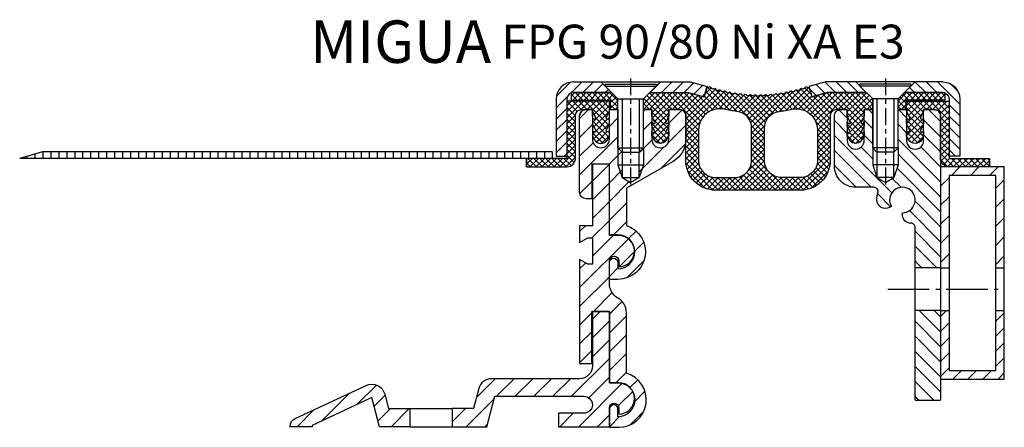
# Model space of a CAD drawing. Units: millimetres. Extents: x 147 to 2413, y 16 to 2401.
# Drawn here: x 1321 to 1553, y 1409 to 1505 of the extents above; entities that cross this region are included whole.
import ezdxf

# ---------------------------------------------------------------- set-up
doc = ezdxf.new("R2010")
doc.units = ezdxf.units.MM
doc.linetypes.add('AM_DIN_G_W050', pattern=[13.75, 9.75, -1.5, 1, -1.5])
doc.linetypes.add('CENTER', pattern=[7, 4, -1, 1, -1])
doc.layers.add('AM_0', color=7, linetype='Continuous', lineweight=50)
doc.layers.add('AM_7', color=4, linetype='AM_DIN_G_W050', lineweight=25)
for name, color, linetype in [('GEO', 4, 'Continuous'), ('GEOMETRIE', 4, 'Continuous'), ('SCHRAFF', 3, 'Continuous'), ('SCHRAFFUR', 3, 'Continuous')]:
    doc.layers.add(name, color=color, linetype=linetype)
doc.styles.add('ISO 8', font='iso8.shx', dxfattribs={"oblique": 15})
doc.styles.add('MIGUA', font='iso8.shx')

# ---------------------------------------------------------------- blocks, each defined once
blk = doc.blocks.new('Profilbezeichnung')
at = {"layer": 'AM_0', "style": 'MIGUA'}
blk.add_text('MIGUA', height=10, dxfattribs=at).set_placement((0, 4.5))
at = {"layer": 'AM_0', "style": 'ISO 8', "oblique": 15}
blk.add_attdef('PROFFILBEZEICHNUNG', (45, 5.5), '', height=8, dxfattribs=at)
blk = doc.blocks.new('M6X16')
at = {"layer": 'GEOMETRIE'}
for p, q in [((-7, 0), (7, 0)), ((-6, -0.5), (6, -0.5)), ((-6, -0.5), (-6, -1)), ((-6, -1), (6, -1)), ((-3, -4), (-6, -1)), ((3, -4), (6, -1)), ((6, -0.5), (6, -1)), ((-3, -15.5), (-3, -4)), ((-3, -4), (3, -4)), ((3, -15.5), (3, -4)), ((-3, -15.5), (3, -15.5))]:
    blk.add_line(p, q, dxfattribs=at)
at = {"layer": 'SCHRAFFUR', "linetype": 'CENTER'}
blk.add_line((0, 0.86), (0, -24.25), dxfattribs=at)
at = {"layer": 'SCHRAFFUR'}
for p, q in [((-2, -4), (-2, -16.5)), ((2, -4), (2, -16.5)), ((-3, -15.5), (-3, -19.5)), ((3, -15.5), (3, -19.5)), ((-2, -16.5), (2, -16.5)), ((-3, -19.5), (3, -19.5)), ((-3, -19.5), (-2, -22.5)), ((3, -19.5), (2, -22.5)), ((-2, -22.5), (2, -22.5))]:
    blk.add_line(p, q, dxfattribs=at)
blk = doc.blocks.new('NI-Kappe')
at = {"layer": 'SCHRAFFUR'}
h = blk.add_hatch(dxfattribs=at)
h.set_pattern_fill('ANSI31', color=256, scale=15, style=0)
h.set_pattern_definition([(45, (0, 0), (-1.325825, 1.325825), [])])
h.paths.add_polyline_path([(-23, 6.5), (-25.5, 4), (-16.33, 4), (-12.65, 3.01), (-12, 5.43), (-16, 6.5)])
h.paths.add_polyline_path([(-34.5, 4), (-37, 6.5), (-43.5, 6.5, 0.414214), (-47.5, 2.5), (-47.5, -11), (-45, -11), (-45, 2.5, -0.414214), (-43.5, 4)])
at = {"layer": 'GEOMETRIE'}
for p, q in [((-43.5, 6.5), (-37, 6.5)), ((-34.5, 4), (-37, 6.5)), ((-25.5, 4), (-23, 6.5)), ((-23, 6.5), (-16, 6.5)), ((-16, 6.5), (-12, 5.43)), ((-12, 5.43), (-12.65, 3.01)), ((-47.5, 2.5), (-47.5, -11)), ((-45, 2.5), (-45, -11)), ((-43.5, 4), (-34.5, 4)), ((-25.5, 4), (-16.33, 4)), ((-16.33, 4), (-12.65, 3.01)), ((-47.5, -11), (-45, -11))]:
    blk.add_line(p, q, dxfattribs=at)
for radius in [4, 1.5]:
    blk.add_arc((-43.5, 2.5), radius, 90, 180, dxfattribs=at)
blk = doc.blocks.new('FPG 90 Einlage')
at = {"layer": 'SCHRAFFUR'}
h = blk.add_hatch(dxfattribs=at)
h.set_pattern_fill('ANSI37', color=256, scale=0.3, style=0)
h.set_pattern_definition([(45, (146.7213, -144.2624), (-0.6735192, 0.6735192), []), (135, (146.7213, -144.2624), (-0.6735192, -0.6735192), [])])
h.paths.add_polyline_path([(-14, 2.2), (-13.8, 2.2), (-13.8, 2), (-13.8, 0), (-12, 0), (-12, 2.5), (-13.5, 4), (-23, 4), (-23, 2.2)])
h.paths.add_polyline_path([(15.74, 3.66, 1.287309), (15.35, 3.72, -0.005958), (14.53, 3.86, 1.287309), (14.15, 3.94, -0.005958), (13.34, 4.11, 1.287309), (12.96, 4.2, -0.004876), (12.3, 4.36), (12.14, 4.6, 0.748671), (11.77, 4.5, -0.004767), (11.13, 4.68), (10.97, 4.94, 0.413863), (10.7, 5), (10.47, 4.86, -0.003873), (9.95, 5.01), (9.79, 5.27, 0.413863), (9.51, 5.33), (9.28, 5.19, -0.002411), (8.96, 5.29), (8.35, 3.01), (4.67, 4), (-4.5, 4), (-6, 2.5), (-6, 0), (-4, 0), (-4, -1.5), (-3.27, -3.01, -0.769634), (-3.56, -3.26), (-4, -2.96), (-4, -3.93), (-3.28, -5.2, -0.797178), (-3.56, -5.46), (-4, -5.16), (-4, -6.09), (-3.29, -7.27, 0.565217), (-0.71, -7.27), (0, -6.09), (0, -5.16), (-0.44, -5.46, -0.797178), (-0.72, -5.2), (0, -3.93), (0, -2.96), (-0.44, -3.26, -0.769634), (-0.73, -3.01), (0, -1.5), (0, 0), (2.5, 0, -0.414214), (4, -1.5), (4, -12, 0.414214), (11, -19), (21, -19), (31, -19, 0.414214), (38, -12), (38, -1.5, -0.414214), (39.5, 0), (42, 0), (42, -1.5), (42.73, -3.01, -0.769634), (42.44, -3.26), (42, -2.96), (42, -3.93), (42.72, -5.2, -0.797178), (42.44, -5.46), (42, -5.16), (42, -6.09), (42.71, -7.27, 0.565217), (45.28, -7.27), (46, -6.09), (46, -5.16), (45.56, -5.46, -0.797178), (45.28, -5.2), (46, -3.93), (46, -2.96), (45.56, -3.26, -0.769634), (45.27, -3.01), (46, -1.5), (46, 0), (48, 0), (48, 2.5), (46.5, 4), (37.33, 4), (33.65, 3.01), (33.04, 5.29, -0.002411), (32.71, 5.19), (32.49, 5.33, 0.413863), (32.21, 5.27), (32.05, 5.01, -0.003873), (31.53, 4.86), (31.3, 5, 0.413863), (31.03, 4.94), (30.87, 4.68, -0.004767), (30.22, 4.5, 0.748671), (29.86, 4.6), (29.7, 4.36, -0.004876), (29.04, 4.2, 1.287309), (28.66, 4.11, -0.005958), (27.85, 3.94, 1.287309), (27.47, 3.86, -0.005958), (26.65, 3.72, 1.287309), (26.26, 3.66, -0.005958), (25.44, 3.54, 1.287309), (25.05, 3.49, -0.005958), (24.22, 3.41, 1.287309), (23.84, 3.37, -0.005958), (23, 3.31, 0.788734), (22.65, 3.48), (22.48, 3.29, -0.004678), (21.83, 3.26, 0.77614), (21.48, 3.44), (21.3, 3.26, -0.002144), (21, 3.25, -0.002144), (20.7, 3.26), (20.51, 3.45, 0.748442), (20.17, 3.26, -0.004678), (19.52, 3.29), (19.33, 3.5, 0.735372), (19, 3.31, -0.005958), (18.16, 3.37, 1.287309), (17.78, 3.41, -0.005958), (16.95, 3.49, 1.287309), (16.56, 3.54, -0.005958)])
h.paths.add_polyline_path([(16.01, -0.42, -0.377127), (19.5, -4.39), (19.5, -12, -0.414214), (15.5, -16), (11, -16, -0.414214), (7, -12), (7, -4.81, -0.47592), (13.02, 0.08, 0.019438)], flags=16)
h.paths.add_polyline_path([(25.99, -0.42, 0.019438), (28.98, 0.08, -0.47592), (35, -4.81), (35, -12, -0.414214), (31, -16), (26.5, -16, -0.414214), (22.5, -12), (22.5, -4.39, -0.377127)], flags=16)
h.paths.add_polyline_path([(65, 2.2), (65, 4), (55.5, 4), (54, 2.5), (54, 0), (55.8, 0), (55.8, 2), (55.8, 2.2), (56, 2.2)])
at = {"layer": 'GEOMETRIE'}
for points in [[(21, 3.25, 0.002144), (21.3, 3.26), (21.49, 3.45, -0.414214), (21.77, 3.45), (21.96, 3.27, 0.003695), (22.48, 3.29), (22.67, 3.5, -0.414214), (22.95, 3.49), (23.14, 3.32, 0.003991), (23.7, 3.36), (23.87, 3.57, -0.413863), (24.15, 3.59), (24.36, 3.42, 0.003991), (24.92, 3.48), (25.08, 3.69, -0.413863), (25.36, 3.72), (25.57, 3.56, 0.003991), (26.13, 3.64), (26.28, 3.85, -0.413863), (26.56, 3.9), (26.78, 3.74, 0.003991), (27.33, 3.84), (27.48, 4.06, -0.413863), (27.76, 4.11), (27.98, 3.96, 0.003991), (28.53, 4.08), (28.67, 4.31, -0.413863), (28.95, 4.37), (29.17, 4.23, 0.003892), (29.7, 4.36), (29.86, 4.6, -0.413863), (30.13, 4.67), (30.35, 4.53, 0.003873), (30.87, 4.68), (31.03, 4.94, -0.413863), (31.3, 5), (31.53, 4.86, 0.003873), (32.05, 5.01), (32.21, 5.27, -0.413863), (32.49, 5.33), (32.71, 5.19, 0.002411), (33.04, 5.29), (33.65, 3.01), (37.33, 4), (46.5, 4), (48, 2.5), (48, 0), (46, 0), (46, -1.5), (45.27, -3.01, 0.769634), (45.56, -3.26), (46, -2.96), (46, -3.93), (45.28, -5.2, 0.797178), (45.56, -5.46), (46, -5.16), (46, -6.09), (45.28, -7.27, -0.565217), (42.71, -7.27), (42, -6.09), (42, -5.16), (42.44, -5.46, 0.797178), (42.72, -5.2), (42, -3.93), (42, -2.96), (42.44, -3.26, 0.769634), (42.73, -3.01), (42, -1.5), (42, 0), (39.5, 0, 0.414214), (38, -1.5), (38, -12, -0.414214), (31, -19), (21, -19), (11, -19, -0.414214), (4, -12), (4, -1.5, 0.414214), (2.5, 0), (0, 0), (0, -1.5), (-0.73, -3.01, 0.769634), (-0.44, -3.26), (0, -2.96), (0, -3.93), (-0.72, -5.2, 0.797178), (-0.44, -5.46), (0, -5.16), (0, -6.09), (-0.71, -7.27, -0.565217), (-3.29, -7.27), (-4, -6.09), (-4, -5.16), (-3.56, -5.46, 0.797178), (-3.28, -5.2), (-4, -3.93), (-4, -2.96), (-3.56, -3.26, 0.769634), (-3.27, -3.01), (-4, -1.5), (-4, 0), (-6, 0), (-6, 2.5), (-4.5, 4), (4.67, 4), (8.35, 3.01), (8.96, 5.29, 0.002411), (9.28, 5.19), (9.51, 5.33, -0.413863), (9.79, 5.27), (9.95, 5.01, 0.003873), (10.47, 4.86), (10.7, 5, -0.413863), (10.97, 4.94), (11.13, 4.68, 0.003873), (11.65, 4.53), (11.87, 4.67, -0.413863), (12.14, 4.6), (12.3, 4.36, 0.003892), (12.82, 4.23), (13.05, 4.37, -0.413863), (13.33, 4.31), (13.47, 4.08, 0.003991), (14.02, 3.96), (14.24, 4.11, -0.413863), (14.52, 4.06), (14.67, 3.84, 0.003991), (15.22, 3.74), (15.44, 3.9, -0.413863), (15.71, 3.85), (15.87, 3.64, 0.003991), (16.43, 3.56), (16.64, 3.72, -0.413863), (16.92, 3.69), (17.08, 3.48, 0.003991), (17.64, 3.42), (17.85, 3.59, -0.413863), (18.13, 3.57), (18.3, 3.36, 0.003991), (18.86, 3.32), (19.05, 3.49, -0.414214), (19.33, 3.5), (19.52, 3.29, 0.003695), (20.04, 3.27), (20.23, 3.45, -0.414214), (20.51, 3.45), (20.7, 3.26, 0.002144)], [(11, -16), (15.5, -16, 0.414214), (19.5, -12), (19.5, -4.39, 0.377127), (16.01, -0.42, -0.019438), (13.02, 0.08, 0.47592), (7, -4.81), (7, -12, 0.414214)], [(31, -16), (26.5, -16, -0.414214), (22.5, -12), (22.5, -4.39, -0.377127), (25.99, -0.42, 0.019438), (28.98, 0.08, -0.47592), (35, -4.81), (35, -12, -0.414214)]]:
    blk.add_lwpolyline(points, format="xyb", close=True, dxfattribs=at)
blk.add_lwpolyline([(-13.8, 0), (-12, 0), (-12, 2.5), (-13.5, 4), (-23, 4), (-23, 2.2), (-14, 2.2), (-13.8, 2.2), (-13.8, 2)], close=True, dxfattribs=at)
blk.add_lwpolyline([(56, 2.2), (55.8, 2.2), (55.8, 2), (55.8, 0), (54, 0), (54, 2.5), (55.5, 4), (65, 4), (65, 2.2), (56, 2.2), (55.8, 2.2)], dxfattribs=at)
blk = doc.blocks.new('FP XX-80 TP')
at = {"layer": 'SCHRAFFUR'}
h = blk.add_hatch(dxfattribs=at)
h.set_pattern_fill('ANSI31', color=256, scale=25, style=0)
h.set_pattern_definition([(45, (18.5, -2073.743), (-2.2097087, 2.2097087), [])])
h.paths.add_polyline_path([(0, -7), (0, 0), (-2, 0), (-2, -9), (-3, -10), (-3, -16), (-5, -17.15), (-7, -16), (-7, -10), (-8, -9), (-8, 0), (-10, 0), (-10, -7, -1), (-14, -7), (-14, 0), (-15.5, 0, 0.414214), (-17, -1.5), (-17, -19.5, 0.414214), (-15.5, -21), (-14.2, -21), (-14.2, -13), (-14.1, -13), (-14.1, -12.85), (-10, -12.85), (-10, -29.5), (-8, -29.5, -1), (-8, -37.5), (-8, -36, 1), (-10, -36), (-10, -40), (-8, -40, 0.854683), (-6, -27.32), (-6, -18.55), (5, -12.2, 0.267949), (8, -7), (8, -1.5, 0.414214), (6.5, 0), (4, 0), (4, -7, -1)])
h = blk.add_hatch(dxfattribs=at)
h.set_pattern_fill('ANSI31', color=256, scale=25, style=0)
h.set_pattern_definition([(45, (18.7, -2073.593), (-2.2097087, 2.2097087), [])])
h.paths.add_polyline_path([(-14, -36.45), (-15.1, -36.45), (-17, -35.35), (-17, -59.85), (-14.2, -59.85), (-14.2, -47.85), (-14.15, -47.85, -0.414214), (-13.85, -47.55), (-10.3, -47.55, -0.414214), (-10, -47.85), (-10, -64.35), (-8, -64.35, -1), (-8, -72.35), (-8, -70.65, 0.400658), (-9.05, -69.55, 0.427901), (-10, -70.65), (-10, -74.85), (-7.8, -74.85, 0.8687), (-6, -62.1), (-6, -47.85, 0.267949), (-8, -44.39, -0.267949), (-10, -40.92), (-10, -35.65, -1), (-7.8, -35.65), (-7.8, -37.05, 1), (-7.8, -29.65), (-10, -29.65), (-10, -12.85), (-13.9, -12.85), (-13.9, -20.85), (-14, -20.85), (-14, -27.35), (-17, -27.35), (-17, -31.35), (-15.1, -30.25), (-14, -30.25)])
h = blk.add_hatch(dxfattribs=at)
h.set_pattern_fill('ANSI31', color=256, scale=25, style=0)
h.set_pattern_definition([(45, (18.6473, -1938.236), (-2.2097087, 2.2097087), [])])
h.paths.add_polyline_path([(-65.95, -67.84), (-64.11, -74.7), (-57, -74.7), (-57, -70.4), (-62, -70.4), (-62.9, -67.03, 0.466308), (-67.28, -64.99), (-84, -72.78, 0.305839), (-85.15, -74.7), (-80, -74.7), (-80, -74.39)])
h.paths.add_polyline_path([(-37.71, -63.4, 0.339454), (-40.75, -65.73), (-42, -70.4), (-47, -70.4), (-47, -74.7), (-38.86, -74.7), (-36.94, -67.55), (-15.99, -67.55, -0.414214), (-14, -69.54), (-14, -69.56, -0.414214), (-15.99, -71.55), (-22, -71.55), (-22, -74.7), (-10, -74.7), (-10, -70.25, -1), (-7.8, -70.25), (-7.8, -71.75, 1), (-7.8, -64.35), (-10, -64.35), (-10, -47.55), (-13.96, -47.55, 0.099497), (-14, -47.66), (-14, -60.4, -0.414214), (-17, -63.4)])
at = {"layer": 'GEOMETRIE'}
for p, q in [((-57, -70.4), (-47, -70.4)), ((-57, -74.7), (-47, -74.7))]:
    blk.add_line(p, q, dxfattribs=at)
blk.add_lwpolyline([(-14, -1.5), (-14, 0), (-14, -7, 1), (-10, -7), (-10, 0), (-8, 0), (-8, -9), (-7, -10), (-7, -16), (-5, -17.15), (-3, -16), (-3, -10), (-2, -9), (-2, 0), (0, 0), (0, -7, 1), (4, -7), (4, 0), (6.5, 0, -0.414214), (8, -1.5), (8, -7, -0.267949), (5, -12.2), (-6, -18.55), (-6, -27.32, -0.854683), (-8, -40), (-10, -40), (-10, -36, -1), (-8, -36), (-8, -37.5, 1), (-8, -29.5), (-10, -29.5), (-10, -12.85), (-14.1, -12.85), (-14.1, -21), (-15.5, -21, -0.414214), (-17, -19.5), (-17, -1.5, -0.414214), (-15.5, 0), (-14, 0), (-15.5, 0, 0.414214), (-17, -1.5)], format="xyb", dxfattribs=at)
for points in [[(-17, -35.35), (-17, -59.85), (-14.15, -59.85), (-14.15, -47.55), (-10, -47.55), (-10, -64.35), (-8, -64.35, -1), (-8, -72.35), (-8, -70.65, 1.1), (-10, -70.65), (-10, -74.85), (-7.8, -74.85, 0.8687), (-6, -62.1), (-6, -47.85, 0.267949), (-8, -44.39, -0.267949), (-10, -40.92), (-10, -35.65, -1), (-7.8, -35.65), (-7.8, -37.05, 1), (-7.8, -29.65), (-10, -29.65), (-10, -12.85), (-14, -12.85), (-14, -27.35), (-17, -27.35), (-17, -31.35), (-15.1, -30.25), (-14, -30.25), (-14, -36.45), (-15.1, -36.45)], [(-42, -70.4), (-47, -70.4), (-47, -74.7), (-38.86, -74.7), (-36.94, -67.55), (-15.99, -67.55, -0.414214), (-14, -69.54), (-14, -69.56, -0.414214), (-15.99, -71.55), (-22, -71.55), (-22, -74.7), (-10, -74.7), (-10, -70.25, -1), (-7.8, -70.25), (-7.8, -71.75, 1), (-7.8, -64.35), (-10, -64.35), (-10, -47.55), (-14, -47.55), (-14, -60.4, -0.414214), (-17, -63.4), (-37.71, -63.4, 0.339454), (-40.75, -65.73)], [(-80, -74.7), (-85.15, -74.7), (-85.15, -74.59, -0.291473), (-84, -72.78), (-67.28, -64.99, -0.466308), (-62.9, -67.03), (-62, -70.4), (-57, -70.4), (-57, -74.7), (-64.11, -74.7), (-65.95, -67.84), (-80, -74.39)]]:
    blk.add_lwpolyline(points, format="xyb", close=True, dxfattribs=at)
blk = doc.blocks.new('FP XX k.F.')
at = {"layer": 'SCHRAFFUR'}
h = blk.add_hatch(dxfattribs=at)
h.set_pattern_fill('ANSI37', color=256, scale=8, style=0)
h.set_pattern_definition([(45, (-422.5, -18.9961), (-0.7071068, 0.7071068), []), (135, (-422.5, -18.9961), (-0.7071068, -0.7071068), [])])
edge = h.paths.add_edge_path()
edge.add_line((15.52, -13.5), (15.52, -11.5))
edge.add_line((15.52, -11.5), (15.52, -13.5))
edge.add_line((15.52, -13.5), (5.99, -13.5))
edge.add_arc((5.99, -11.5), 2, 175, 270, ccw=False)
edge.add_line((4, -11.32), (4, -1.5))
edge.add_arc((2.5, -1.5), 1.5, 0, 90)
edge.add_line((2.5, 0), (0, 0))
edge.add_line((0, 0), (0, -0.38))
edge.add_line((0, -0.38), (-0.72, -1.85))
edge.add_arc((-0.45, -1.98), 0.3, 154, 300)
edge.add_line((-0.3, -2.24), (0, -2.07))
edge.add_line((0, -2.07), (0, -3.39))
edge.add_line((0, -3.39), (-0.72, -4.85))
edge.add_arc((-0.45, -4.98), 0.3, 153.8235, 300)
edge.add_line((-0.3, -5.24), (0, -5.07))
edge.add_line((0, -5.07), (0, -6.27))
edge.add_line((0, -6.27), (-0.48, -7.11))
edge.add_arc((-2, -6.25), 1.75, 209.4094, 330.5906, ccw=False)
edge.add_line((-3.52, -7.11), (-4, -6.27))
edge.add_line((-4, -6.27), (-4, -5.07))
edge.add_line((-4, -5.07), (-3.7, -5.24))
edge.add_arc((-3.55, -4.98), 0.3, 240, 386.1765)
edge.add_line((-3.28, -4.85), (-4, -3.39))
edge.add_line((-4, -3.39), (-4, -2.07))
edge.add_line((-4, -2.07), (-3.7, -2.24))
edge.add_arc((-3.55, -1.98), 0.3, 240, 386)
edge.add_line((-3.28, -1.85), (-4, -0.38))
edge.add_line((-4, -0.38), (-4, 0))
edge.add_line((-4, 0), (-4, 2))
edge.add_line((-4, 2), (6, 2))
edge.add_line((6, 2), (6, -11.5))
edge.add_line((6, -11.5), (15.52, -11.5))
edge.add_line((15.52, -11.5), (15.52, -13.5))
at = {"layer": 'GEOMETRIE'}
blk.add_lwpolyline([(15.52, -13.5), (15.52, -11.5), (15.52, -13.5), (5.99, -13.5, -0.440011), (4, -11.32), (4, -1.5, 0.414214), (2.5, 0), (0, 0), (0, -0.38), (-0.72, -1.85, 0.739961), (-0.3, -2.24), (0, -2.07), (0, -3.39), (-0.72, -4.85, 0.741154), (-0.3, -5.24), (0, -5.07), (0, -6.27), (-0.48, -7.11, -0.584243), (-3.52, -7.11), (-4, -6.27), (-4, -5.07), (-3.7, -5.24, 0.741154), (-3.28, -4.85), (-4, -3.39), (-4, -2.07), (-3.7, -2.24, 0.739961), (-3.28, -1.85), (-4, -0.38), (-4, 0), (-4, 2), (6, 2), (6, -11.5), (15.52, -11.5)], format="xyb", close=True, dxfattribs=at)
blk = doc.blocks.new('FP 90-75 B-Ni')
at = {"layer": 'SCHRAFF'}
h = blk.add_hatch(dxfattribs=at)
h.set_pattern_fill('ANSI31', color=256, scale=20, style=0)
h.set_pattern_definition([(135, (175.6433, 517.5252), (1.767767, 1.767767), [])])
h.paths.add_polyline_path([(7, -16), (8, -13), (8, -9), (8, 0), (10, 0), (10, -7.3, 1.022417), (14, -7.3), (14, 0), (16.5, 0, -0.414214), (18, -1.5), (18, -37.3), (12, -37.3), (12, -27.76, 0.414214), (11, -26.76, -0.414214), (9, -24.76), (9, -24.3, 3.732051), (6.4, -22.8), (6, -23.03, -0.57735), (3, -21.3, -0.072565), (3.25, -19.59, 0.501863), (2.29, -18.3), (-2, -18.3, -0.414214), (-7, -13.3), (-7, -1.5, -0.414214), (-5.5, 0), (-4, 0), (-4, -7.3, 1), (0, -7.3), (0, 0), (2, 0), (2, -9), (2, -13), (3, -16), (5, -17.15)])
h.paths.add_polyline_path([(12, -47.3), (18, -47.3), (18, -63.5), (18, -68.3, -0.414214), (17.8, -68.5), (12.2, -68.5, -0.414214), (12, -68.3)])
at = {"layer": 'AM_7'}
blk.add_line((5.59, -42.3), (32.59, -42.3), dxfattribs=at)
at = {"layer": 'GEO'}
for points in [[(18, -37.3), (12, -37.3)], [(18, -47.3), (12, -47.3)]]:
    blk.add_lwpolyline(points, dxfattribs=at)
at = {"layer": 'GEOMETRIE'}
blk.add_lwpolyline([(10, 0), (10, -7.3, 1.022417), (14, -7.3), (14, 0), (16.5, 0, -0.414214), (18, -1.5), (18, -68.3), (18, -68.3, -0.414214), (17.8, -68.5), (12.2, -68.5, -0.414214), (12, -68.3), (12, -27.76, 0.414214), (11, -26.76, -0.414214), (9, -24.76), (9, -24.3, 3.732051), (6.4, -22.8), (6, -23.03, -0.57735), (3, -21.3, -0.072565), (3.25, -19.59, 0.501863), (2.29, -18.3), (-2, -18.3, -0.414214), (-7, -13.3), (-7, -1.5, -0.414214), (-5.5, 0), (-4, 0), (-4, -7.3, 1), (0, -7.3), (0, 0), (2, 0), (2, -9), (3, -10), (3, -16), (5, -17.15), (7, -16), (7, -10), (8, -9), (8, 0)], format="xyb", close=True, dxfattribs=at)
blk = doc.blocks.new('RR 50x15x2')
at = {"layer": 'SCHRAFF'}
h = blk.add_hatch(dxfattribs=at)
h.set_pattern_fill('ANSI31', color=256, style=0)
h.paths.add_polyline_path([(507.47, 2147), (507.47, 2168.8), (518.47, 2168.8), (518.47, 2147), (520.47, 2147), (520.47, 2170.8), (505.47, 2170.8), (505.47, 2147)])
h = blk.add_hatch(dxfattribs=at)
h.set_pattern_fill('_U', color=256, scale=2.5, angle=45, style=0, pattern_type=0)
h.set_pattern_definition([(45, (0, 0), (-1.767767, 1.767767), [])])
h.paths.add_polyline_path([(505.47, 2136.93), (505.47, 2120.8), (520.47, 2120.8), (520.47, 2136.93), (518.47, 2136.93), (518.47, 2122.8), (507.47, 2122.8), (507.47, 2136.93)])
at = {"layer": 'GEOMETRIE'}
for p, q in [((505.47, 2147), (507.47, 2147)), ((518.47, 2147), (520.47, 2147)), ((505.47, 2136.93), (507.47, 2136.93)), ((518.47, 2136.93), (520.47, 2136.93))]:
    blk.add_line(p, q, dxfattribs=at)
for points in [[(505.47, 2120.8), (520.47, 2120.8), (520.47, 2170.8), (505.47, 2170.8)], [(507.47, 2122.8), (518.47, 2122.8), (518.47, 2168.8), (507.47, 2168.8)]]:
    blk.add_lwpolyline(points, close=True, dxfattribs=at)
blk = doc.blocks.new('XA Folie')
at = {"layer": 'SCHRAFFUR'}
h = blk.add_hatch(dxfattribs=at)
h.set_pattern_fill('ANSI31', color=256, scale=15, angle=45, style=0)
h.set_pattern_definition([(90, (326.9837, -78.392), (-1.875, 3e-16), [])])
h.paths.add_polyline_path([(140.36, -4.98), (135, -3.48), (15, -3.48), (15, -4.98), (24.5, -4.98), (24.5, -4.98)])
at = {"layer": 'GEOMETRIE'}
for p, q in [((15, -3.48), (135, -3.48)), ((15, -3.48), (15, -4.98)), ((135, -3.48), (140.36, -4.98)), ((15, -4.98), (140.36, -4.98))]:
    blk.add_line(p, q, dxfattribs=at)
blk.add_blockref('FP XX k.F.', (5.5, 6.52))
blk = doc.blocks.new('FPG 90-80 Ni XA E3')
blk.add_blockref('Profilbezeichnung', (1389.64, 1490.8)).add_auto_attribs({'PROFFILBEZEICHNUNG': 'FPG 90/80 Ni XA E3'})
at = {"xscale": -1}
blk.add_blockref('XA Folie', (1461.6, 1477.79), dxfattribs=at)
blk.add_blockref('FP XX-80 TP', (1470.1, 1484.3))
at = {"layer": 'AM_0'}
blk.add_blockref('RR 50x15x2', (1032.63, -700), dxfattribs=at)
at = {"layer": 'GEOMETRIE'}
for name, p in [('M6X16', (1465.1, 1490.8)), ('NI-Kappe', (1495.1, 1484.3)), ('FPG 90 Einlage', (1474.1, 1484.3)), ('FP XX k.F.', (1534.1, 1484.3)), ('FP 90-75 B-Ni', (1520.1, 1484.3))]:
    blk.add_blockref(name, p, dxfattribs=at)
at = {"layer": 'GEOMETRIE', "xscale": -1}
for name, p in [('M6X16', (1525.1, 1490.8)), ('NI-Kappe', (1495.1, 1484.3))]:
    blk.add_blockref(name, p, dxfattribs=at)

msp = doc.modelspace()

# ---------------------------------------------------------------- block references
at = {"layer": 'AM_0'}
msp.add_blockref('FPG 90-80 Ni XA E3', (0, 0), dxfattribs=at)

doc.saveas('drawing.dxf')
